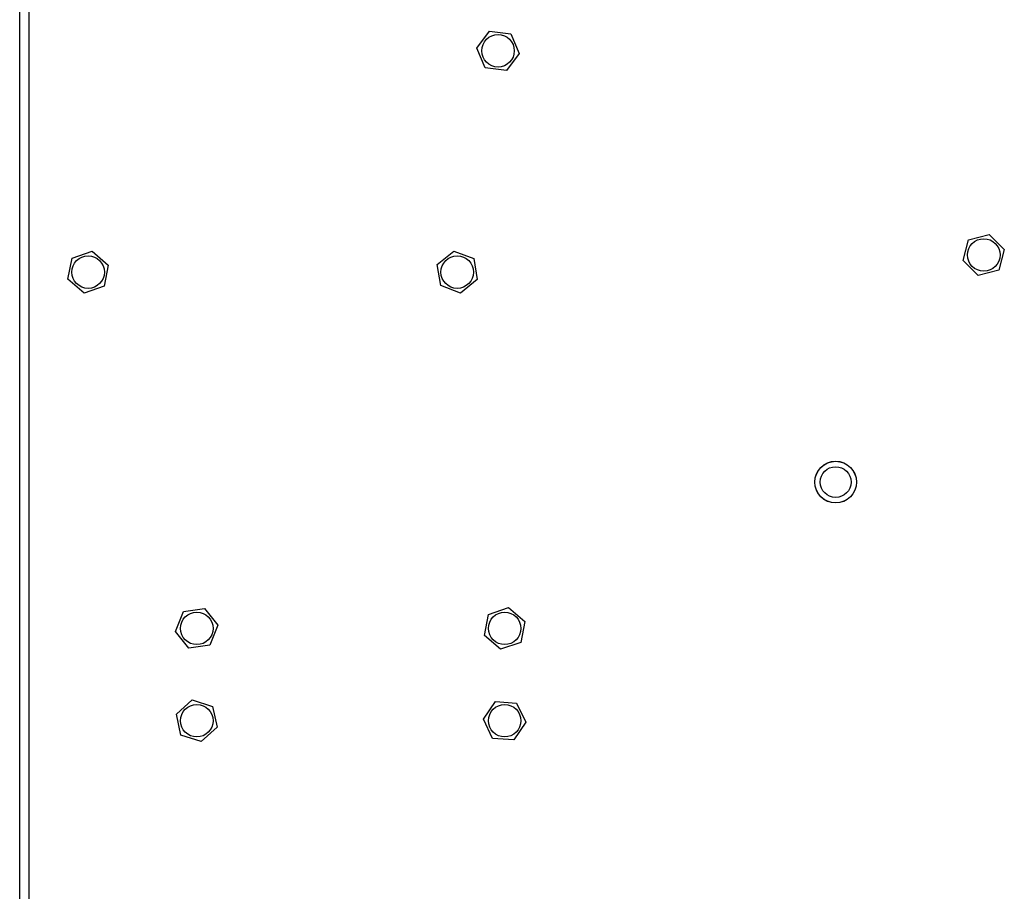
# Model space of a CAD drawing. Units: inches. Extents: x 0.4 to 16.6, y 0.2 to 10.8.
# Drawn here: x 2.6 to 3.8, y 8.6 to 9.7 of the extents above; entities that cross this region are included whole.
import ezdxf

# ---------------------------------------------------------------- set-up
doc = ezdxf.new("R2010")
doc.units = ezdxf.units.IN
doc.header["$MEASUREMENT"] = 0

msp = doc.modelspace()

# ---------------------------------------------------------------- linework, layer by layer
at = {"color": 7, "linetype": 'Continuous', "lineweight": 25}
for p, q in [((2.5514, 7.5394), (2.5514, 9.9646)), ((2.5632, 9.9646), (2.5632, 7.0039)), ((3.1359, 9.6354), (3.1523, 9.6573)), ((3.1523, 9.6573), (3.1794, 9.654)), ((3.1794, 9.654), (3.1901, 9.6289)), ((3.1466, 9.6104), (3.1359, 9.6354)), ((3.1901, 9.6289), (3.1737, 9.6071)), ((3.1737, 9.6071), (3.1466, 9.6104)), ((3.7647, 9.3903), (3.791, 9.3975)), ((3.791, 9.3975), (3.8104, 9.3783)), ((3.7577, 9.3639), (3.7647, 9.3903)), ((2.6131, 9.3403), (2.6183, 9.3671)), ((2.6183, 9.3671), (2.644, 9.376)), ((2.644, 9.376), (2.6647, 9.3582)), ((3.0853, 9.3588), (3.1064, 9.3761)), ((3.1064, 9.3761), (3.1319, 9.3665)), ((3.8104, 9.3783), (3.8034, 9.3519)), ((2.6647, 9.3582), (2.6595, 9.3314)), ((3.0897, 9.3319), (3.0853, 9.3588)), ((3.1319, 9.3665), (3.1363, 9.3396)), ((3.7771, 9.3447), (3.7577, 9.3639)), ((3.8034, 9.3519), (3.7771, 9.3447)), ((2.6337, 9.3224), (2.6131, 9.3403)), ((2.6595, 9.3314), (2.6337, 9.3224)), ((3.1152, 9.3223), (3.0897, 9.3319)), ((3.1363, 9.3396), (3.1152, 9.3223)), ((2.7508, 8.8898), (2.7609, 8.9151)), ((2.7609, 8.9151), (2.7879, 8.919)), ((2.7879, 8.919), (2.8048, 8.8976)), ((3.1508, 8.9115), (3.1766, 8.9205)), ((3.1766, 8.9205), (3.1972, 8.9026)), ((3.1457, 8.8847), (3.1508, 8.9115)), ((3.1972, 8.9026), (3.1921, 8.8758)), ((2.7677, 8.8683), (2.7508, 8.8898)), ((2.8048, 8.8976), (2.7947, 8.8723)), ((3.1663, 8.8669), (3.1457, 8.8847)), ((2.7947, 8.8723), (2.7677, 8.8683)), ((3.1921, 8.8758), (3.1663, 8.8669)), ((2.7518, 8.7839), (2.772, 8.8022)), ((2.772, 8.8022), (2.7979, 8.7939)), ((2.7979, 8.7939), (2.8037, 8.7673)), ((3.1443, 8.7776), (3.1596, 8.8001)), ((3.1596, 8.8001), (3.1868, 8.7981)), ((3.1868, 8.7981), (3.1987, 8.7736)), ((2.7576, 8.7572), (2.7518, 8.7839)), ((3.1561, 8.753), (3.1443, 8.7776)), ((2.8037, 8.7673), (2.7836, 8.7489)), ((3.1987, 8.7736), (3.1833, 8.751)), ((2.7836, 8.7489), (2.7576, 8.7572)), ((3.1833, 8.751), (3.1561, 8.753))]:
    msp.add_line(p, q, dxfattribs=at)
for centre, radius in [((3.163, 9.6322), 0.0208), ((3.7841, 9.3711), 0.0208), ((2.6389, 9.3492), 0.0208), ((3.1108, 9.3492), 0.0208), ((3.5947, 9.0807), 0.0267), ((3.5947, 9.0807), 0.0266), ((3.5947, 9.0807), 0.0197), ((2.7778, 8.8937), 0.0208), ((3.1715, 8.8937), 0.0208), ((2.7778, 8.7756), 0.0208), ((3.1715, 8.7756), 0.0208)]:
    msp.add_circle(centre, radius, dxfattribs=at)

doc.saveas('drawing.dxf')
